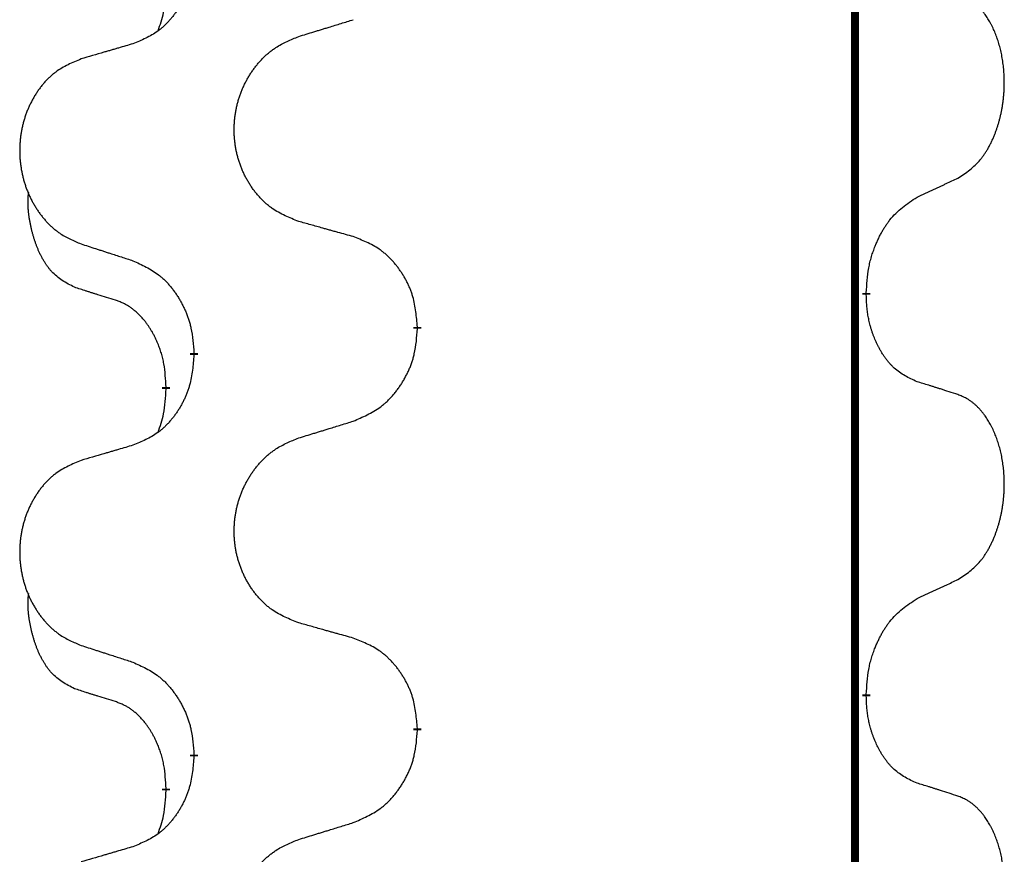
# Model space of a CAD drawing. Units: millimetres. Extents: x -697 to 937, y -859 to -184.
# Drawn here: x 293 to 301, y -420 to -414 of the extents above; entities that cross this region are included whole.
import ezdxf

# ---------------------------------------------------------------- set-up
doc = ezdxf.new("R2010")
doc.units = ezdxf.units.MM
doc.linetypes.add('SLD_Durchgehend', pattern=[0, 0, 0])

# ---------------------------------------------------------------- blocks, each defined once
blk = doc.blocks.new('HL50W-Füsse', base_point=(231.68, -590.1135))
at = {"color": 7, "linetype": 'SLD_Durchgehend', "const_width": 0.0625}
for points in [[(299.8609, -329.8725), (299.8609, -493.7725)], [(299.951, -415.7925), (299.951, -415.8075)], [(296.4018, -416.0615), (296.4018, -416.0765)], [(294.6349, -416.2834), (294.6349, -416.2684)], [(294.4148, -416.5374), (294.4148, -416.5524)], [(299.951, -418.9675), (299.951, -418.9825)], [(296.4018, -419.2365), (296.4018, -419.2515)], [(294.6349, -419.4584), (294.6349, -419.4434)], [(294.4148, -419.7124), (294.4148, -419.7274)]]:
    blk.add_lwpolyline(points, dxfattribs=at)
at = {"color": 7, "linetype": 'SLD_Durchgehend'}
for points, knots in [([(294.6349, -413.1084), (294.6316, -413.1486), (294.625, -413.2288), (294.6095, -413.3182), (294.5923, -413.3757), (294.5826, -413.4036), (294.5716, -413.431), (294.5596, -413.4579), (294.5465, -413.4841), (294.5325, -413.5098), (294.5175, -413.5348), (294.5018, -413.5592), (294.4853, -413.5828), (294.468, -413.6057), (294.4499, -413.628), (294.4311, -413.6491), (294.4117, -413.6692), (294.3916, -413.6881), (294.3706, -413.706), (294.3269, -413.7395), (294.2545, -413.7803), (294.1866, -413.8083), (294.1527, -413.8223)], [0, 0, 0, 0, 0.1207923, 0.2415845, 0.2711145, 0.3006544, 0.3302167, 0.3597763, 0.388964, 0.418152, 0.4473341, 0.4765167, 0.5051788, 0.5338402, 0.5625129, 0.591185, 0.618755, 0.6463281, 0.6738633, 0.7013854, 0.8115011, 0.9216168, 0.9216168, 0.9216168, 0.9216168]), ([(294.3512, -413.7199), (294.3597, -413.6962), (294.3768, -413.6487), (294.3989, -413.5679), (294.4096, -413.4768), (294.4131, -413.4105), (294.4148, -413.3774)], [0, 0, 0, 0, 0.0756193, 0.1512387, 0.250723, 0.3502073, 0.3502073, 0.3502073, 0.3502073]), ([(300.6749, -414.8845), (300.707, -414.8637), (300.7711, -414.8221), (300.8335, -414.7631), (300.868, -414.7197), (300.8831, -414.6986), (300.8973, -414.6769), (300.9112, -414.6538), (300.9248, -414.6293), (300.938, -414.6034), (300.9503, -414.5771), (300.9613, -414.5514), (300.9712, -414.5265), (300.98, -414.5024), (300.9883, -414.478), (300.9961, -414.4529), (301.0034, -414.4271), (301.0102, -414.4005), (301.0163, -414.3738), (301.0218, -414.3464), (301.0268, -414.3183), (301.0311, -414.2896), (301.0347, -414.2608), (301.0376, -414.2316), (301.0398, -414.2021), (301.0413, -414.1724), (301.042, -414.1426), (301.042, -414.1142), (301.0413, -414.0871), (301.0401, -414.0613), (301.0384, -414.0356), (301.036, -414.0102), (301.0331, -413.9851), (301.0298, -413.9602), (301.0258, -413.9355), (301.0214, -413.9114), (301.0165, -413.8881), (301.0113, -413.8656), (301.0055, -413.8432), (300.9994, -413.8214), (300.9928, -413.8002), (300.986, -413.7795), (300.9786, -413.7591), (300.9706, -413.7387), (300.9621, -413.7184), (300.953, -413.6983), (300.9433, -413.6785), (300.9333, -413.6594), (300.923, -413.6412), (300.9126, -413.6239), (300.9016, -413.6068), (300.8888, -413.5882), (300.8739, -413.5684), (300.8568, -413.5475), (300.8386, -413.5274), (300.8201, -413.5092), (300.8014, -413.4927), (300.7826, -413.478), (300.7631, -413.4644), (300.7388, -413.4499), (300.7093, -413.4359), (300.6864, -413.4267), (300.6749, -413.4221)], [0, 0, 0, 0, 0.114626, 0.229253, 0.255136, 0.281028, 0.306957, 0.332884, 0.361934, 0.390985, 0.420018, 0.449052, 0.474762, 0.500472, 0.526183, 0.551894, 0.5793, 0.606707, 0.634112, 0.661518, 0.690573, 0.719628, 0.748686, 0.777743, 0.807529, 0.837316, 0.867099, 0.896882, 0.922639, 0.948395, 0.974152, 0.999908, 1.024987, 1.050066, 1.075144, 1.100222, 1.123355, 1.146488, 1.16962, 1.192753, 1.214494, 1.236235, 1.257976, 1.279718, 1.301816, 1.323914, 1.34601, 1.368106, 1.38839, 1.408673, 1.42896, 1.449249, 1.476285, 1.503323, 1.530378, 1.557432, 1.581269, 1.605108, 1.628896, 1.652672, 1.68974, 1.726808, 1.726808, 1.726808, 1.726808]), ([(295.4633, -413.7648), (295.4833, -413.7586), (295.5233, -413.7463), (295.5683, -413.7325), (295.5982, -413.7233), (295.6132, -413.7186), (295.6282, -413.714), (295.6432, -413.7094), (295.6582, -413.7048), (295.6732, -413.7002), (295.6882, -413.6955), (295.7301, -413.6826), (295.7989, -413.6614), (295.8627, -413.6417), (295.8946, -413.6319)], [0, 0, 0, 0, 0.062728, 0.1254559, 0.141138, 0.1568202, 0.1725023, 0.1881844, 0.2038666, 0.2195488, 0.235231, 0.2509132, 0.3511056, 0.4512981, 0.4512981, 0.4512981, 0.4512981]), ([(294.1527, -413.8223), (294.1336, -413.8279), (294.0953, -413.8391), (294.0523, -413.8517), (294.0236, -413.8601), (294.0093, -413.8643), (293.9949, -413.8685), (293.9806, -413.8727), (293.9663, -413.8769), (293.9519, -413.8811), (293.9376, -413.8853), (293.8979, -413.897), (293.8329, -413.9161), (293.7727, -413.9339), (293.7426, -413.9427)], [0, 0, 0, 0, 0.0597754, 0.1195507, 0.1344951, 0.1494396, 0.164384, 0.1793284, 0.1942733, 0.2092182, 0.2241631, 0.239108, 0.3332541, 0.4274002, 0.4274002, 0.4274002, 0.4274002]), ([(295.4633, -415.2272), (295.4271, -415.2128), (295.3546, -415.1839), (295.2766, -415.1417), (295.2291, -415.1065), (295.2059, -415.0873), (295.1838, -415.0669), (295.1624, -415.0453), (295.1418, -415.0224), (295.1221, -414.9985), (295.1034, -414.9737), (295.0858, -414.9483), (295.0692, -414.9222), (295.0537, -414.8955), (295.0392, -414.8682), (295.0257, -414.8403), (295.0133, -414.8117), (295.002, -414.7826), (294.9918, -414.7531), (294.9829, -414.7232), (294.9751, -414.6931), (294.9685, -414.6628), (294.9631, -414.6322), (294.9588, -414.6014), (294.9557, -414.5704), (294.9537, -414.5392), (294.9529, -414.508), (294.9533, -414.4769), (294.9549, -414.4458), (294.9576, -414.4148), (294.9614, -414.384), (294.9664, -414.3534), (294.9725, -414.3231), (294.9796, -414.2932), (294.9879, -414.2635), (294.9974, -414.2342), (295.0079, -414.2053), (295.0196, -414.1768), (295.0323, -414.1488), (295.046, -414.1214), (295.0607, -414.0947), (295.0763, -414.0687), (295.0929, -414.0433), (295.1104, -414.0184), (295.129, -413.9942), (295.1485, -413.9707), (295.169, -413.948), (295.1902, -413.9264), (295.2122, -413.906), (295.2349, -413.8867), (295.2585, -413.8686), (295.3023, -413.8384), (295.3706, -413.8026), (295.4324, -413.7774), (295.4633, -413.7648)], [0, 0, 0, 0, 0.117086, 0.234172, 0.26425, 0.294342, 0.324476, 0.354607, 0.385625, 0.416644, 0.447649, 0.478654, 0.509524, 0.540393, 0.571263, 0.602133, 0.633372, 0.664611, 0.695847, 0.727084, 0.758108, 0.789132, 0.820159, 0.851185, 0.8824, 0.913614, 0.944827, 0.97604, 1.007095, 1.038151, 1.069208, 1.100265, 1.131069, 1.161872, 1.192674, 1.223475, 1.254222, 1.284969, 1.315717, 1.346465, 1.376816, 1.407167, 1.437517, 1.467868, 1.498416, 1.528964, 1.559522, 1.59008, 1.619832, 1.649585, 1.679305, 1.709013, 1.809224, 1.909434, 1.909434, 1.909434, 1.909434]), ([(293.7426, -413.9427), (293.708, -413.9572), (293.6389, -413.9862), (293.5648, -414.0284), (293.5198, -414.0635), (293.4978, -414.0827), (293.4767, -414.1031), (293.4564, -414.1248), (293.4368, -414.1476), (293.418, -414.1716), (293.4003, -414.1963), (293.3836, -414.2218), (293.3678, -414.2479), (293.353, -414.2746), (293.3393, -414.3018), (293.3265, -414.3297), (293.3147, -414.3583), (293.3039, -414.3874), (293.2943, -414.4169), (293.2857, -414.4468), (293.2784, -414.4769), (293.2721, -414.5072), (293.267, -414.5378), (293.2629, -414.5686), (293.2599, -414.5996), (293.2581, -414.6307), (293.2573, -414.6619), (293.2577, -414.6931), (293.2591, -414.7241), (293.2617, -414.7551), (293.2654, -414.7859), (293.2701, -414.8165), (293.2759, -414.8468), (293.2827, -414.8767), (293.2906, -414.9064), (293.2995, -414.9357), (293.3096, -414.9646), (293.3206, -414.993), (293.3327, -415.021), (293.3458, -415.0484), (293.3597, -415.0751), (293.3746, -415.1012), (293.3903, -415.1266), (293.407, -415.1514), (293.4246, -415.1756), (293.4432, -415.1991), (293.4627, -415.2218), (293.4829, -415.2435), (293.5038, -415.2639), (293.5253, -415.2831), (293.5477, -415.3013), (293.5893, -415.3314), (293.6542, -415.3672), (293.7131, -415.3925), (293.7426, -415.4051)], [0, 0, 0, 0, 0.112481, 0.224961, 0.254205, 0.283463, 0.312765, 0.342064, 0.372505, 0.402946, 0.433372, 0.463798, 0.494314, 0.52483, 0.555347, 0.585864, 0.616922, 0.647981, 0.679038, 0.710095, 0.741061, 0.772027, 0.802995, 0.833963, 0.865172, 0.896381, 0.927588, 0.958795, 0.989832, 1.020868, 1.051906, 1.082944, 1.113652, 1.144359, 1.175065, 1.20577, 1.236283, 1.266796, 1.29731, 1.327824, 1.357761, 1.387698, 1.417635, 1.447572, 1.477483, 1.507394, 1.537316, 1.567238, 1.596112, 1.624989, 1.653829, 1.682658, 1.778901, 1.875145, 1.875145, 1.875145, 1.875145]), ([(300.3518, -415.0357), (300.3745, -415.0252), (300.4201, -415.004), (300.4694, -414.981), (300.4999, -414.9668), (300.5116, -414.9613), (300.5233, -414.9558), (300.5349, -414.9504), (300.5466, -414.9449), (300.5583, -414.9394), (300.5699, -414.934), (300.5933, -414.923), (300.6282, -414.9065), (300.6593, -414.8919), (300.6749, -414.8845)], [0, 0, 0, 0, 0.075268, 0.1505361, 0.163415, 0.176294, 0.1891729, 0.2020518, 0.2149361, 0.2278204, 0.2407047, 0.253589, 0.3051493, 0.3567097, 0.3567097, 0.3567097, 0.3567097]), ([(293.6909, -415.7478), (293.6581, -415.731), (293.5924, -415.6975), (293.529, -415.645), (293.4947, -415.6057), (293.4806, -415.5877), (293.4673, -415.569), (293.4543, -415.549), (293.4416, -415.5278), (293.4292, -415.5052), (293.4176, -415.4822), (293.4072, -415.4595), (293.3977, -415.4371), (293.3892, -415.4152), (293.3812, -415.393), (293.3735, -415.37), (293.3663, -415.3463), (293.3594, -415.3219), (293.3531, -415.2973), (293.3472, -415.272), (293.3417, -415.2461), (293.3366, -415.2195), (293.3323, -415.1927), (293.3287, -415.1657), (293.3259, -415.1383), (293.3241, -415.1108), (293.3233, -415.0831), (293.3237, -415.0543), (293.3256, -415.0243), (293.3275, -415.0036), (293.3284, -414.9932)], [0, 0, 0, 0, 0.1104767, 0.2209534, 0.2438284, 0.2667114, 0.2896326, 0.3125527, 0.3382849, 0.3640175, 0.389731, 0.4154442, 0.4390192, 0.4625939, 0.4861716, 0.5097495, 0.5351329, 0.5605162, 0.5859001, 0.6112844, 0.6383739, 0.665463, 0.6925584, 0.7196538, 0.7472958, 0.7749392, 0.8025614, 0.830178, 0.8614107, 0.8926434, 0.8926434, 0.8926434, 0.8926434]), ([(299.951, -415.7925), (299.953, -415.7595), (299.957, -415.6936), (299.9655, -415.6202), (299.9748, -415.5727), (299.9799, -415.5502), (299.9856, -415.5279), (299.9919, -415.5061), (299.9985, -415.4848), (300.0055, -415.4641), (300.013, -415.4436), (300.0221, -415.4202), (300.033, -415.3941), (300.046, -415.3654), (300.06, -415.3371), (300.0743, -415.3103), (300.089, -415.2849), (300.104, -415.2611), (300.12, -415.2379), (300.1596, -415.1857), (300.234, -415.1127), (300.3125, -415.0614), (300.3518, -415.0357)], [0, 0, 0, 0, 0.0991279, 0.1982558, 0.2212992, 0.2443459, 0.2673984, 0.2904499, 0.3123028, 0.3341557, 0.3560082, 0.3778615, 0.4093786, 0.4408961, 0.4724293, 0.503962, 0.5321252, 0.5602895, 0.5884188, 0.6165402, 0.7571053, 0.8976704, 0.8976704, 0.8976704, 0.8976704]), ([(295.8946, -415.3477), (295.8745, -415.3421), (295.8343, -415.3309), (295.789, -415.3183), (295.7589, -415.3099), (295.7438, -415.3057), (295.7287, -415.3015), (295.7136, -415.2973), (295.6986, -415.293), (295.6835, -415.2888), (295.6684, -415.2846), (295.6267, -415.273), (295.5583, -415.2538), (295.495, -415.2361), (295.4633, -415.2272)], [0, 0, 0, 0, 0.0626283, 0.1252565, 0.140914, 0.1565714, 0.1722289, 0.1878864, 0.2035442, 0.219202, 0.2348598, 0.2505176, 0.3491531, 0.4477886, 0.4477886, 0.4477886, 0.4477886]), ([(296.4018, -416.0615), (296.3983, -416.0214), (296.3914, -415.941), (296.375, -415.8516), (296.357, -415.7942), (296.3467, -415.7663), (296.3352, -415.7388), (296.3225, -415.712), (296.3088, -415.6857), (296.294, -415.6601), (296.2783, -415.6351), (296.2617, -415.6107), (296.2444, -415.587), (296.2262, -415.5641), (296.2071, -415.5419), (296.1874, -415.5207), (296.1669, -415.5007), (296.1458, -415.4817), (296.1238, -415.4639), (296.0776, -415.4302), (296.0013, -415.3896), (295.9302, -415.3616), (295.8946, -415.3477)], [0, 0, 0, 0, 0.1209346, 0.2418691, 0.2715902, 0.3013222, 0.3310797, 0.3608342, 0.3904011, 0.4199685, 0.4495293, 0.4790908, 0.5083301, 0.5375686, 0.5668172, 0.5960652, 0.6244344, 0.6528069, 0.6811435, 0.7094671, 0.8241186, 0.93877, 0.93877, 0.93877, 0.93877]), ([(293.7426, -415.4051), (293.7616, -415.4113), (293.7996, -415.4236), (293.8424, -415.4375), (293.8709, -415.4467), (293.8851, -415.4513), (293.8994, -415.4559), (293.9136, -415.4605), (293.9279, -415.4652), (293.9421, -415.4698), (293.9564, -415.4744), (293.9962, -415.4873), (294.0617, -415.5085), (294.1223, -415.5282), (294.1527, -415.5381)], [0, 0, 0, 0, 0.0599168, 0.1198336, 0.1348129, 0.1497923, 0.1647716, 0.179751, 0.1947305, 0.2097099, 0.2246894, 0.2396689, 0.3353723, 0.4310757, 0.4310757, 0.4310757, 0.4310757]), ([(294.1527, -415.5381), (294.188, -415.554), (294.2585, -415.5858), (294.3338, -415.6315), (294.3792, -415.6689), (294.4014, -415.6893), (294.4226, -415.7108), (294.443, -415.7337), (294.4626, -415.7577), (294.4814, -415.7829), (294.4992, -415.8089), (294.5161, -415.8355), (294.532, -415.8629), (294.547, -415.8909), (294.5608, -415.9194), (294.5736, -415.9486), (294.5852, -415.9784), (294.5956, -416.0088), (294.6045, -416.0396), (294.6174, -416.0926), (294.6281, -416.1691), (294.6327, -416.2353), (294.6349, -416.2684)], [0, 0, 0, 0, 0.1161018, 0.2322037, 0.2623496, 0.2925108, 0.3227169, 0.3529195, 0.3843764, 0.415834, 0.4472779, 0.4787225, 0.5104414, 0.5421594, 0.5738837, 0.6056077, 0.6377093, 0.6698134, 0.7018938, 0.7339652, 0.8335001, 0.9330351, 0.9330351, 0.9330351, 0.9330351]), ([(294.014, -415.85), (293.9909, -415.8429), (293.9447, -415.8288), (293.8947, -415.8133), (293.864, -415.8036), (293.8524, -415.8), (293.8409, -415.7963), (293.8294, -415.7927), (293.8178, -415.789), (293.8063, -415.7853), (293.7947, -415.7816), (293.7717, -415.7742), (293.737, -415.7629), (293.7063, -415.7528), (293.6909, -415.7478)], [0, 0, 0, 0, 0.072467, 0.1449339, 0.1570396, 0.1691453, 0.181251, 0.1933566, 0.2054742, 0.2175917, 0.2297093, 0.2418268, 0.2903502, 0.3388736, 0.3388736, 0.3388736, 0.3388736]), ([(294.4148, -416.5374), (294.4131, -416.5068), (294.4096, -416.4454), (294.402, -416.3771), (294.3934, -416.3328), (294.3887, -416.3118), (294.3833, -416.2909), (294.3776, -416.2706), (294.3713, -416.2509), (294.3648, -416.2317), (294.3577, -416.2127), (294.3494, -416.1919), (294.3398, -416.1695), (294.3286, -416.1456), (294.3165, -416.1221), (294.3041, -416.0997), (294.2914, -416.0786), (294.2784, -416.0585), (294.2648, -416.039), (294.2491, -416.0181), (294.2312, -415.9963), (294.2107, -415.9736), (294.1889, -415.9522), (294.1669, -415.9328), (294.1447, -415.9154), (294.1224, -415.9001), (294.0993, -415.8862), (294.0735, -415.873), (294.045, -415.8611), (294.0243, -415.8537), (294.014, -415.85)], [0, 0, 0, 0, 0.0921911, 0.1843821, 0.20591, 0.2274409, 0.2489766, 0.2705115, 0.2907895, 0.3110675, 0.3313472, 0.3516275, 0.3780441, 0.4044611, 0.4308749, 0.4572883, 0.4811357, 0.5049824, 0.5288358, 0.5526907, 0.5831984, 0.6137075, 0.6442319, 0.6747535, 0.7017613, 0.7287719, 0.7557302, 0.7826753, 0.8155538, 0.8484323, 0.8484323, 0.8484323, 0.8484323]), ([(300.3518, -416.4949), (300.3198, -416.4803), (300.2558, -416.451), (300.1912, -416.4057), (300.1544, -416.3706), (300.1383, -416.3534), (300.123, -416.3355), (300.1078, -416.3162), (300.0929, -416.2955), (300.0783, -416.2735), (300.0645, -416.2508), (300.0524, -416.2291), (300.0416, -416.2083), (300.0321, -416.1886), (300.0232, -416.1687), (300.0145, -416.148), (300.0062, -416.1265), (299.9983, -416.1043), (299.991, -416.0818), (299.9846, -416.06), (299.979, -416.0391), (299.9741, -416.019), (299.9697, -415.9988), (299.9657, -415.9782), (299.9622, -415.9572), (299.9591, -415.9359), (299.9566, -415.9145), (299.954, -415.886), (299.9521, -415.8503), (299.9514, -415.8218), (299.951, -415.8075)], [0, 0, 0, 0, 0.1054562, 0.2109123, 0.2344291, 0.2579548, 0.2815165, 0.3050767, 0.3315574, 0.3580389, 0.3845049, 0.4109705, 0.4328054, 0.4546397, 0.4764736, 0.4983077, 0.5219471, 0.5455868, 0.5692264, 0.5928659, 0.6135516, 0.634237, 0.6549231, 0.6756092, 0.6971494, 0.71869, 0.740226, 0.7617607, 0.804578, 0.8473954, 0.8473954, 0.8473954, 0.8473954]), ([(295.8946, -416.8069), (295.9316, -416.791), (296.0056, -416.7593), (296.0848, -416.7137), (296.1327, -416.6762), (296.1561, -416.6558), (296.1784, -416.6342), (296.1998, -416.6113), (296.2205, -416.5873), (296.2403, -416.5621), (296.259, -416.5362), (296.2768, -416.5095), (296.2935, -416.4822), (296.3092, -416.4542), (296.3238, -416.4256), (296.3373, -416.3964), (296.3495, -416.3666), (296.3604, -416.3362), (296.3698, -416.3054), (296.3833, -416.2524), (296.3946, -416.1759), (296.3994, -416.1096), (296.4018, -416.0765)], [0, 0, 0, 0, 0.1207225, 0.241445, 0.272411, 0.3033922, 0.334416, 0.3654362, 0.3974567, 0.4294779, 0.4614868, 0.4934965, 0.5255609, 0.5576245, 0.5896947, 0.6217645, 0.6540243, 0.6862868, 0.7185226, 0.7507482, 0.8503626, 0.9499769, 0.9499769, 0.9499769, 0.9499769]), ([(294.6349, -416.2834), (294.6316, -416.3236), (294.625, -416.4038), (294.6095, -416.4932), (294.5923, -416.5507), (294.5826, -416.5786), (294.5716, -416.606), (294.5596, -416.6329), (294.5465, -416.6591), (294.5325, -416.6848), (294.5175, -416.7098), (294.5018, -416.7342), (294.4853, -416.7578), (294.468, -416.7807), (294.4499, -416.803), (294.4311, -416.8241), (294.4117, -416.8442), (294.3916, -416.8631), (294.3706, -416.881), (294.3269, -416.9145), (294.2545, -416.9553), (294.1866, -416.9833), (294.1527, -416.9973)], [0, 0, 0, 0, 0.1207923, 0.2415845, 0.2711145, 0.3006544, 0.3302167, 0.3597763, 0.388964, 0.418152, 0.4473341, 0.4765167, 0.5051788, 0.5338402, 0.5625129, 0.591185, 0.618755, 0.6463281, 0.6738633, 0.7013854, 0.8115011, 0.9216168, 0.9216168, 0.9216168, 0.9216168]), ([(294.3512, -416.8949), (294.3597, -416.8712), (294.3768, -416.8237), (294.3989, -416.7429), (294.4096, -416.6518), (294.4131, -416.5855), (294.4148, -416.5524)], [0, 0, 0, 0, 0.0756193, 0.1512387, 0.250723, 0.3502073, 0.3502073, 0.3502073, 0.3502073]), ([(300.6749, -416.5971), (300.6518, -416.5896), (300.6058, -416.5746), (300.5558, -416.5584), (300.525, -416.5486), (300.5135, -416.545), (300.5019, -416.5413), (300.4904, -416.5377), (300.4788, -416.5341), (300.4673, -416.5304), (300.4558, -416.5268), (300.4327, -416.5197), (300.398, -416.509), (300.3672, -416.4996), (300.3518, -416.4949)], [0, 0, 0, 0, 0.0726997, 0.1453994, 0.1575073, 0.1696152, 0.1817231, 0.193831, 0.205927, 0.2180229, 0.2301189, 0.2422149, 0.2905443, 0.3388737, 0.3388737, 0.3388737, 0.3388737]), ([(300.6749, -418.0595), (300.707, -418.0387), (300.7711, -417.9971), (300.8335, -417.9381), (300.868, -417.8947), (300.8831, -417.8736), (300.8973, -417.8519), (300.9112, -417.8288), (300.9248, -417.8043), (300.938, -417.7784), (300.9503, -417.7521), (300.9613, -417.7264), (300.9712, -417.7015), (300.98, -417.6774), (300.9883, -417.653), (300.9961, -417.6279), (301.0034, -417.6021), (301.0102, -417.5755), (301.0163, -417.5488), (301.0218, -417.5214), (301.0268, -417.4933), (301.0311, -417.4646), (301.0347, -417.4358), (301.0376, -417.4066), (301.0398, -417.3771), (301.0413, -417.3474), (301.042, -417.3176), (301.042, -417.2892), (301.0413, -417.2621), (301.0401, -417.2363), (301.0384, -417.2106), (301.036, -417.1852), (301.0331, -417.1601), (301.0298, -417.1352), (301.0258, -417.1105), (301.0214, -417.0864), (301.0165, -417.0631), (301.0113, -417.0406), (301.0055, -417.0182), (300.9994, -416.9964), (300.9928, -416.9752), (300.986, -416.9545), (300.9786, -416.9341), (300.9706, -416.9137), (300.9621, -416.8934), (300.953, -416.8733), (300.9433, -416.8535), (300.9333, -416.8344), (300.923, -416.8162), (300.9126, -416.7989), (300.9016, -416.7818), (300.8888, -416.7632), (300.8739, -416.7434), (300.8568, -416.7225), (300.8386, -416.7024), (300.8201, -416.6842), (300.8014, -416.6677), (300.7826, -416.653), (300.7631, -416.6394), (300.7388, -416.6249), (300.7093, -416.6109), (300.6864, -416.6017), (300.6749, -416.5971)], [0, 0, 0, 0, 0.114626, 0.229253, 0.255136, 0.281028, 0.306957, 0.332884, 0.361934, 0.390985, 0.420018, 0.449052, 0.474762, 0.500472, 0.526183, 0.551894, 0.5793, 0.606707, 0.634112, 0.661518, 0.690573, 0.719628, 0.748686, 0.777743, 0.807529, 0.837316, 0.867099, 0.896882, 0.922639, 0.948395, 0.974152, 0.999908, 1.024987, 1.050066, 1.075144, 1.100222, 1.123355, 1.146488, 1.16962, 1.192753, 1.214494, 1.236235, 1.257976, 1.279718, 1.301816, 1.323914, 1.34601, 1.368106, 1.38839, 1.408673, 1.42896, 1.449249, 1.476285, 1.503323, 1.530378, 1.557432, 1.581269, 1.605108, 1.628896, 1.652672, 1.68974, 1.726808, 1.726808, 1.726808, 1.726808]), ([(295.4633, -416.9398), (295.4833, -416.9336), (295.5233, -416.9213), (295.5683, -416.9075), (295.5982, -416.8983), (295.6132, -416.8936), (295.6282, -416.889), (295.6432, -416.8844), (295.6582, -416.8798), (295.6732, -416.8752), (295.6882, -416.8705), (295.7301, -416.8576), (295.7989, -416.8364), (295.8627, -416.8167), (295.8946, -416.8069)], [0, 0, 0, 0, 0.062728, 0.1254559, 0.141138, 0.1568202, 0.1725023, 0.1881844, 0.2038666, 0.2195488, 0.235231, 0.2509132, 0.3511056, 0.4512981, 0.4512981, 0.4512981, 0.4512981]), ([(295.4633, -418.4022), (295.4271, -418.3878), (295.3546, -418.3589), (295.2766, -418.3167), (295.2291, -418.2815), (295.2059, -418.2623), (295.1838, -418.2419), (295.1624, -418.2203), (295.1418, -418.1974), (295.1221, -418.1735), (295.1034, -418.1487), (295.0858, -418.1233), (295.0692, -418.0972), (295.0537, -418.0705), (295.0392, -418.0432), (295.0257, -418.0153), (295.0133, -417.9867), (295.002, -417.9576), (294.9918, -417.9281), (294.9829, -417.8982), (294.9751, -417.8681), (294.9685, -417.8378), (294.9631, -417.8072), (294.9588, -417.7764), (294.9557, -417.7454), (294.9537, -417.7142), (294.9529, -417.683), (294.9533, -417.6519), (294.9549, -417.6208), (294.9576, -417.5898), (294.9614, -417.559), (294.9664, -417.5284), (294.9725, -417.4981), (294.9796, -417.4682), (294.9879, -417.4385), (294.9974, -417.4092), (295.0079, -417.3803), (295.0196, -417.3518), (295.0323, -417.3238), (295.046, -417.2964), (295.0607, -417.2697), (295.0763, -417.2437), (295.0929, -417.2183), (295.1104, -417.1934), (295.129, -417.1692), (295.1485, -417.1457), (295.169, -417.123), (295.1902, -417.1014), (295.2122, -417.081), (295.2349, -417.0617), (295.2585, -417.0436), (295.3023, -417.0134), (295.3706, -416.9776), (295.4324, -416.9524), (295.4633, -416.9398)], [0, 0, 0, 0, 0.117086, 0.234172, 0.26425, 0.294342, 0.324476, 0.354607, 0.385625, 0.416644, 0.447649, 0.478654, 0.509524, 0.540393, 0.571263, 0.602133, 0.633372, 0.664611, 0.695847, 0.727084, 0.758108, 0.789132, 0.820159, 0.851185, 0.8824, 0.913614, 0.944827, 0.97604, 1.007095, 1.038151, 1.069208, 1.100265, 1.131069, 1.161872, 1.192674, 1.223475, 1.254222, 1.284969, 1.315717, 1.346465, 1.376816, 1.407167, 1.437517, 1.467868, 1.498416, 1.528964, 1.559522, 1.59008, 1.619832, 1.649585, 1.679305, 1.709013, 1.809224, 1.909434, 1.909434, 1.909434, 1.909434]), ([(294.1527, -416.9973), (294.1336, -417.0029), (294.0953, -417.0141), (294.0523, -417.0267), (294.0236, -417.0351), (294.0093, -417.0393), (293.9949, -417.0435), (293.9806, -417.0477), (293.9663, -417.0519), (293.9519, -417.0561), (293.9376, -417.0603), (293.8979, -417.072), (293.8329, -417.0911), (293.7727, -417.1089), (293.7426, -417.1177)], [0, 0, 0, 0, 0.0597754, 0.1195507, 0.1344951, 0.1494396, 0.164384, 0.1793284, 0.1942733, 0.2092182, 0.2241631, 0.239108, 0.3332541, 0.4274002, 0.4274002, 0.4274002, 0.4274002]), ([(293.7426, -417.1177), (293.708, -417.1322), (293.6389, -417.1612), (293.5648, -417.2034), (293.5198, -417.2385), (293.4978, -417.2577), (293.4767, -417.2781), (293.4564, -417.2998), (293.4368, -417.3226), (293.418, -417.3466), (293.4003, -417.3713), (293.3836, -417.3968), (293.3678, -417.4229), (293.353, -417.4496), (293.3393, -417.4768), (293.3265, -417.5047), (293.3147, -417.5333), (293.3039, -417.5624), (293.2943, -417.5919), (293.2857, -417.6218), (293.2784, -417.6519), (293.2721, -417.6822), (293.267, -417.7128), (293.2629, -417.7436), (293.2599, -417.7746), (293.2581, -417.8057), (293.2573, -417.8369), (293.2577, -417.8681), (293.2591, -417.8991), (293.2617, -417.9301), (293.2654, -417.9609), (293.2701, -417.9915), (293.2759, -418.0218), (293.2827, -418.0517), (293.2906, -418.0814), (293.2995, -418.1107), (293.3096, -418.1396), (293.3206, -418.168), (293.3327, -418.196), (293.3458, -418.2234), (293.3597, -418.2501), (293.3746, -418.2762), (293.3903, -418.3016), (293.407, -418.3264), (293.4246, -418.3506), (293.4432, -418.3741), (293.4627, -418.3968), (293.4829, -418.4185), (293.5038, -418.4389), (293.5253, -418.4581), (293.5477, -418.4763), (293.5893, -418.5064), (293.6542, -418.5422), (293.7131, -418.5675), (293.7426, -418.5801)], [0, 0, 0, 0, 0.112481, 0.224961, 0.254205, 0.283463, 0.312765, 0.342064, 0.372505, 0.402946, 0.433372, 0.463798, 0.494314, 0.52483, 0.555347, 0.585864, 0.616922, 0.647981, 0.679038, 0.710095, 0.741061, 0.772027, 0.802995, 0.833963, 0.865172, 0.896381, 0.927588, 0.958795, 0.989832, 1.020868, 1.051906, 1.082944, 1.113652, 1.144359, 1.175065, 1.20577, 1.236283, 1.266796, 1.29731, 1.327824, 1.357761, 1.387698, 1.417635, 1.447572, 1.477483, 1.507394, 1.537316, 1.567238, 1.596112, 1.624989, 1.653829, 1.682658, 1.778901, 1.875145, 1.875145, 1.875145, 1.875145]), ([(300.3518, -418.2107), (300.3745, -418.2002), (300.4201, -418.179), (300.4694, -418.156), (300.4999, -418.1418), (300.5116, -418.1363), (300.5233, -418.1308), (300.5349, -418.1254), (300.5466, -418.1199), (300.5583, -418.1144), (300.5699, -418.109), (300.5933, -418.098), (300.6282, -418.0815), (300.6593, -418.0669), (300.6749, -418.0595)], [0, 0, 0, 0, 0.075268, 0.1505361, 0.163415, 0.176294, 0.1891729, 0.2020518, 0.2149361, 0.2278204, 0.2407047, 0.253589, 0.3051493, 0.3567097, 0.3567097, 0.3567097, 0.3567097]), ([(293.6909, -418.9228), (293.6581, -418.906), (293.5924, -418.8725), (293.529, -418.82), (293.4947, -418.7807), (293.4806, -418.7627), (293.4673, -418.744), (293.4543, -418.724), (293.4416, -418.7028), (293.4292, -418.6802), (293.4176, -418.6572), (293.4072, -418.6345), (293.3977, -418.6121), (293.3892, -418.5902), (293.3812, -418.568), (293.3735, -418.545), (293.3663, -418.5213), (293.3594, -418.4969), (293.3531, -418.4723), (293.3472, -418.447), (293.3417, -418.4211), (293.3366, -418.3945), (293.3323, -418.3677), (293.3287, -418.3407), (293.3259, -418.3133), (293.3241, -418.2858), (293.3233, -418.2581), (293.3237, -418.2293), (293.3256, -418.1993), (293.3275, -418.1786), (293.3284, -418.1682)], [0, 0, 0, 0, 0.1104767, 0.2209534, 0.2438284, 0.2667114, 0.2896326, 0.3125527, 0.3382849, 0.3640175, 0.389731, 0.4154442, 0.4390192, 0.4625939, 0.4861716, 0.5097495, 0.5351329, 0.5605162, 0.5859001, 0.6112844, 0.6383739, 0.665463, 0.6925584, 0.7196538, 0.7472958, 0.7749392, 0.8025614, 0.830178, 0.8614107, 0.8926434, 0.8926434, 0.8926434, 0.8926434]), ([(299.951, -418.9675), (299.953, -418.9345), (299.957, -418.8686), (299.9655, -418.7952), (299.9748, -418.7477), (299.9799, -418.7252), (299.9856, -418.7029), (299.9919, -418.6811), (299.9985, -418.6598), (300.0055, -418.6391), (300.013, -418.6186), (300.0221, -418.5952), (300.033, -418.5691), (300.046, -418.5404), (300.06, -418.5121), (300.0743, -418.4853), (300.089, -418.4599), (300.104, -418.4361), (300.12, -418.4129), (300.1596, -418.3607), (300.234, -418.2877), (300.3125, -418.2364), (300.3518, -418.2107)], [0, 0, 0, 0, 0.0991279, 0.1982558, 0.2212992, 0.2443459, 0.2673984, 0.2904499, 0.3123028, 0.3341557, 0.3560082, 0.3778615, 0.4093786, 0.4408961, 0.4724293, 0.503962, 0.5321252, 0.5602895, 0.5884188, 0.6165402, 0.7571053, 0.8976704, 0.8976704, 0.8976704, 0.8976704]), ([(295.8946, -418.5227), (295.8745, -418.5171), (295.8343, -418.5059), (295.789, -418.4933), (295.7589, -418.4849), (295.7438, -418.4807), (295.7287, -418.4765), (295.7136, -418.4723), (295.6986, -418.468), (295.6835, -418.4638), (295.6684, -418.4596), (295.6267, -418.448), (295.5583, -418.4288), (295.495, -418.4111), (295.4633, -418.4022)], [0, 0, 0, 0, 0.0626283, 0.1252565, 0.140914, 0.1565714, 0.1722289, 0.1878864, 0.2035442, 0.219202, 0.2348598, 0.2505176, 0.3491531, 0.4477886, 0.4477886, 0.4477886, 0.4477886]), ([(296.4018, -419.2365), (296.3983, -419.1964), (296.3914, -419.116), (296.375, -419.0266), (296.357, -418.9692), (296.3467, -418.9413), (296.3352, -418.9138), (296.3225, -418.887), (296.3088, -418.8607), (296.294, -418.8351), (296.2783, -418.8101), (296.2617, -418.7857), (296.2444, -418.762), (296.2262, -418.7391), (296.2071, -418.7169), (296.1874, -418.6957), (296.1669, -418.6757), (296.1458, -418.6567), (296.1238, -418.6389), (296.0776, -418.6052), (296.0013, -418.5646), (295.9302, -418.5366), (295.8946, -418.5227)], [0, 0, 0, 0, 0.1209346, 0.2418691, 0.2715902, 0.3013222, 0.3310797, 0.3608342, 0.3904011, 0.4199685, 0.4495293, 0.4790908, 0.5083301, 0.5375686, 0.5668172, 0.5960652, 0.6244344, 0.6528069, 0.6811435, 0.7094671, 0.8241186, 0.93877, 0.93877, 0.93877, 0.93877]), ([(293.7426, -418.5801), (293.7616, -418.5863), (293.7996, -418.5986), (293.8424, -418.6125), (293.8709, -418.6217), (293.8851, -418.6263), (293.8994, -418.6309), (293.9136, -418.6355), (293.9279, -418.6402), (293.9421, -418.6448), (293.9564, -418.6494), (293.9962, -418.6623), (294.0617, -418.6835), (294.1223, -418.7032), (294.1527, -418.7131)], [0, 0, 0, 0, 0.0599168, 0.1198336, 0.1348129, 0.1497923, 0.1647716, 0.179751, 0.1947305, 0.2097099, 0.2246894, 0.2396689, 0.3353723, 0.4310757, 0.4310757, 0.4310757, 0.4310757]), ([(294.1527, -418.7131), (294.188, -418.729), (294.2585, -418.7608), (294.3338, -418.8065), (294.3792, -418.8439), (294.4014, -418.8643), (294.4226, -418.8858), (294.443, -418.9087), (294.4626, -418.9327), (294.4814, -418.9579), (294.4992, -418.9839), (294.5161, -419.0105), (294.532, -419.0379), (294.547, -419.0659), (294.5608, -419.0944), (294.5736, -419.1236), (294.5852, -419.1534), (294.5956, -419.1838), (294.6045, -419.2146), (294.6174, -419.2676), (294.6281, -419.3441), (294.6327, -419.4103), (294.6349, -419.4434)], [0, 0, 0, 0, 0.1161018, 0.2322037, 0.2623496, 0.2925108, 0.3227169, 0.3529195, 0.3843764, 0.415834, 0.4472779, 0.4787225, 0.5104414, 0.5421594, 0.5738837, 0.6056077, 0.6377093, 0.6698134, 0.7018938, 0.7339652, 0.8335001, 0.9330351, 0.9330351, 0.9330351, 0.9330351]), ([(294.014, -419.025), (293.9909, -419.0179), (293.9447, -419.0038), (293.8947, -418.9883), (293.864, -418.9786), (293.8524, -418.975), (293.8409, -418.9713), (293.8294, -418.9677), (293.8178, -418.964), (293.8063, -418.9603), (293.7947, -418.9566), (293.7717, -418.9492), (293.737, -418.9379), (293.7063, -418.9278), (293.6909, -418.9228)], [0, 0, 0, 0, 0.072467, 0.1449339, 0.1570396, 0.1691453, 0.181251, 0.1933566, 0.2054742, 0.2175917, 0.2297093, 0.2418268, 0.2903502, 0.3388736, 0.3388736, 0.3388736, 0.3388736]), ([(294.4148, -419.7124), (294.4131, -419.6818), (294.4096, -419.6204), (294.402, -419.5521), (294.3934, -419.5078), (294.3887, -419.4868), (294.3833, -419.4659), (294.3776, -419.4456), (294.3713, -419.4259), (294.3648, -419.4067), (294.3577, -419.3877), (294.3494, -419.3669), (294.3398, -419.3445), (294.3286, -419.3206), (294.3165, -419.2971), (294.3041, -419.2747), (294.2914, -419.2536), (294.2784, -419.2335), (294.2648, -419.214), (294.2491, -419.1931), (294.2312, -419.1713), (294.2107, -419.1486), (294.1889, -419.1272), (294.1669, -419.1078), (294.1447, -419.0904), (294.1224, -419.0751), (294.0993, -419.0612), (294.0735, -419.048), (294.045, -419.0361), (294.0243, -419.0287), (294.014, -419.025)], [0, 0, 0, 0, 0.0921911, 0.1843821, 0.20591, 0.2274409, 0.2489766, 0.2705115, 0.2907895, 0.3110675, 0.3313472, 0.3516275, 0.3780441, 0.4044611, 0.4308749, 0.4572883, 0.4811357, 0.5049824, 0.5288358, 0.5526907, 0.5831984, 0.6137075, 0.6442319, 0.6747535, 0.7017613, 0.7287719, 0.7557302, 0.7826753, 0.8155538, 0.8484323, 0.8484323, 0.8484323, 0.8484323]), ([(300.3518, -419.6699), (300.3198, -419.6553), (300.2558, -419.626), (300.1912, -419.5807), (300.1544, -419.5456), (300.1383, -419.5284), (300.123, -419.5105), (300.1078, -419.4912), (300.0929, -419.4705), (300.0783, -419.4485), (300.0645, -419.4258), (300.0524, -419.4041), (300.0416, -419.3833), (300.0321, -419.3636), (300.0232, -419.3437), (300.0145, -419.323), (300.0062, -419.3015), (299.9983, -419.2793), (299.991, -419.2568), (299.9846, -419.235), (299.979, -419.2141), (299.9741, -419.194), (299.9697, -419.1738), (299.9657, -419.1532), (299.9622, -419.1322), (299.9591, -419.1109), (299.9566, -419.0895), (299.954, -419.061), (299.9521, -419.0253), (299.9514, -418.9968), (299.951, -418.9825)], [0, 0, 0, 0, 0.1054562, 0.2109123, 0.2344291, 0.2579548, 0.2815165, 0.3050767, 0.3315574, 0.3580389, 0.3845049, 0.4109705, 0.4328054, 0.4546397, 0.4764736, 0.4983077, 0.5219471, 0.5455868, 0.5692264, 0.5928659, 0.6135516, 0.634237, 0.6549231, 0.6756092, 0.6971494, 0.71869, 0.740226, 0.7617607, 0.804578, 0.8473954, 0.8473954, 0.8473954, 0.8473954]), ([(295.8946, -419.9819), (295.9316, -419.966), (296.0056, -419.9343), (296.0848, -419.8887), (296.1327, -419.8512), (296.1561, -419.8308), (296.1784, -419.8092), (296.1998, -419.7863), (296.2205, -419.7623), (296.2403, -419.7371), (296.259, -419.7112), (296.2768, -419.6845), (296.2935, -419.6572), (296.3092, -419.6292), (296.3238, -419.6006), (296.3373, -419.5714), (296.3495, -419.5416), (296.3604, -419.5112), (296.3698, -419.4804), (296.3833, -419.4274), (296.3946, -419.3509), (296.3994, -419.2846), (296.4018, -419.2515)], [0, 0, 0, 0, 0.1207225, 0.241445, 0.272411, 0.3033922, 0.334416, 0.3654362, 0.3974567, 0.4294779, 0.4614868, 0.4934965, 0.5255609, 0.5576245, 0.5896947, 0.6217645, 0.6540243, 0.6862868, 0.7185226, 0.7507482, 0.8503626, 0.9499769, 0.9499769, 0.9499769, 0.9499769]), ([(294.6349, -419.4584), (294.6316, -419.4986), (294.625, -419.5788), (294.6095, -419.6682), (294.5923, -419.7257), (294.5826, -419.7536), (294.5716, -419.781), (294.5596, -419.8079), (294.5465, -419.8341), (294.5325, -419.8598), (294.5175, -419.8848), (294.5018, -419.9092), (294.4853, -419.9328), (294.468, -419.9557), (294.4499, -419.978), (294.4311, -419.9991), (294.4117, -420.0192), (294.3916, -420.0381), (294.3706, -420.056), (294.3269, -420.0895), (294.2545, -420.1303), (294.1866, -420.1583), (294.1527, -420.1723)], [0, 0, 0, 0, 0.1207923, 0.2415845, 0.2711145, 0.3006544, 0.3302167, 0.3597763, 0.388964, 0.418152, 0.4473341, 0.4765167, 0.5051788, 0.5338402, 0.5625129, 0.591185, 0.618755, 0.6463281, 0.6738633, 0.7013854, 0.8115011, 0.9216168, 0.9216168, 0.9216168, 0.9216168]), ([(294.3512, -420.0699), (294.3597, -420.0462), (294.3768, -419.9987), (294.3989, -419.9179), (294.4096, -419.8268), (294.4131, -419.7605), (294.4148, -419.7274)], [0, 0, 0, 0, 0.0756193, 0.1512387, 0.250723, 0.3502073, 0.3502073, 0.3502073, 0.3502073]), ([(300.6749, -419.7721), (300.6518, -419.7646), (300.6058, -419.7496), (300.5558, -419.7334), (300.525, -419.7236), (300.5135, -419.72), (300.5019, -419.7163), (300.4904, -419.7127), (300.4788, -419.7091), (300.4673, -419.7054), (300.4558, -419.7018), (300.4327, -419.6947), (300.398, -419.684), (300.3672, -419.6746), (300.3518, -419.6699)], [0, 0, 0, 0, 0.0726997, 0.1453994, 0.1575073, 0.1696152, 0.1817231, 0.193831, 0.205927, 0.2180229, 0.2301189, 0.2422149, 0.2905443, 0.3388737, 0.3388737, 0.3388737, 0.3388737]), ([(300.6749, -421.2345), (300.707, -421.2137), (300.7711, -421.1721), (300.8335, -421.1131), (300.868, -421.0697), (300.8831, -421.0486), (300.8973, -421.0269), (300.9112, -421.0038), (300.9248, -420.9793), (300.938, -420.9534), (300.9503, -420.9271), (300.9613, -420.9014), (300.9712, -420.8765), (300.98, -420.8524), (300.9883, -420.828), (300.9961, -420.8029), (301.0034, -420.7771), (301.0102, -420.7505), (301.0163, -420.7238), (301.0218, -420.6964), (301.0268, -420.6683), (301.0311, -420.6396), (301.0347, -420.6108), (301.0376, -420.5816), (301.0398, -420.5521), (301.0413, -420.5224), (301.042, -420.4926), (301.042, -420.4642), (301.0413, -420.4371), (301.0401, -420.4113), (301.0384, -420.3856), (301.036, -420.3602), (301.0331, -420.3351), (301.0298, -420.3102), (301.0258, -420.2855), (301.0214, -420.2614), (301.0165, -420.2381), (301.0113, -420.2156), (301.0055, -420.1932), (300.9994, -420.1714), (300.9928, -420.1502), (300.986, -420.1295), (300.9786, -420.1091), (300.9706, -420.0887), (300.9621, -420.0684), (300.953, -420.0483), (300.9433, -420.0285), (300.9333, -420.0094), (300.923, -419.9912), (300.9126, -419.9739), (300.9016, -419.9568), (300.8888, -419.9382), (300.8739, -419.9184), (300.8568, -419.8975), (300.8386, -419.8774), (300.8201, -419.8592), (300.8014, -419.8427), (300.7826, -419.828), (300.7631, -419.8144), (300.7388, -419.7999), (300.7093, -419.7859), (300.6864, -419.7767), (300.6749, -419.7721)], [0, 0, 0, 0, 0.114626, 0.229253, 0.255136, 0.281028, 0.306957, 0.332884, 0.361934, 0.390985, 0.420018, 0.449052, 0.474762, 0.500472, 0.526183, 0.551894, 0.5793, 0.606707, 0.634112, 0.661518, 0.690573, 0.719628, 0.748686, 0.777743, 0.807529, 0.837316, 0.867099, 0.896882, 0.922639, 0.948395, 0.974152, 0.999908, 1.024987, 1.050066, 1.075144, 1.100222, 1.123355, 1.146488, 1.16962, 1.192753, 1.214494, 1.236235, 1.257976, 1.279718, 1.301816, 1.323914, 1.34601, 1.368106, 1.38839, 1.408673, 1.42896, 1.449249, 1.476285, 1.503323, 1.530378, 1.557432, 1.581269, 1.605108, 1.628896, 1.652672, 1.68974, 1.726808, 1.726808, 1.726808, 1.726808]), ([(295.4633, -420.1148), (295.4833, -420.1086), (295.5233, -420.0963), (295.5683, -420.0825), (295.5982, -420.0733), (295.6132, -420.0686), (295.6282, -420.064), (295.6432, -420.0594), (295.6582, -420.0548), (295.6732, -420.0502), (295.6882, -420.0455), (295.7301, -420.0326), (295.7989, -420.0114), (295.8627, -419.9917), (295.8946, -419.9819)], [0, 0, 0, 0, 0.062728, 0.1254559, 0.141138, 0.1568202, 0.1725023, 0.1881844, 0.2038666, 0.2195488, 0.235231, 0.2509132, 0.3511056, 0.4512981, 0.4512981, 0.4512981, 0.4512981]), ([(295.4633, -421.5772), (295.4271, -421.5628), (295.3546, -421.5339), (295.2766, -421.4917), (295.2291, -421.4565), (295.2059, -421.4373), (295.1838, -421.4169), (295.1624, -421.3953), (295.1418, -421.3724), (295.1221, -421.3485), (295.1034, -421.3237), (295.0858, -421.2983), (295.0692, -421.2722), (295.0537, -421.2455), (295.0392, -421.2182), (295.0257, -421.1903), (295.0133, -421.1617), (295.002, -421.1326), (294.9918, -421.1031), (294.9829, -421.0732), (294.9751, -421.0431), (294.9685, -421.0128), (294.9631, -420.9822), (294.9588, -420.9514), (294.9557, -420.9204), (294.9537, -420.8892), (294.9529, -420.858), (294.9533, -420.8269), (294.9549, -420.7958), (294.9576, -420.7648), (294.9614, -420.734), (294.9664, -420.7034), (294.9725, -420.6731), (294.9796, -420.6432), (294.9879, -420.6135), (294.9974, -420.5842), (295.0079, -420.5553), (295.0196, -420.5268), (295.0323, -420.4988), (295.046, -420.4714), (295.0607, -420.4447), (295.0763, -420.4187), (295.0929, -420.3933), (295.1104, -420.3684), (295.129, -420.3442), (295.1485, -420.3207), (295.169, -420.298), (295.1902, -420.2764), (295.2122, -420.256), (295.2349, -420.2367), (295.2585, -420.2186), (295.3023, -420.1884), (295.3706, -420.1526), (295.4324, -420.1274), (295.4633, -420.1148)], [0, 0, 0, 0, 0.117086, 0.234172, 0.26425, 0.294342, 0.324476, 0.354607, 0.385625, 0.416644, 0.447649, 0.478654, 0.509524, 0.540393, 0.571263, 0.602133, 0.633372, 0.664611, 0.695847, 0.727084, 0.758108, 0.789132, 0.820159, 0.851185, 0.8824, 0.913614, 0.944827, 0.97604, 1.007095, 1.038151, 1.069208, 1.100265, 1.131069, 1.161872, 1.192674, 1.223475, 1.254222, 1.284969, 1.315717, 1.346465, 1.376816, 1.407167, 1.437517, 1.467868, 1.498416, 1.528964, 1.559522, 1.59008, 1.619832, 1.649585, 1.679305, 1.709013, 1.809224, 1.909434, 1.909434, 1.909434, 1.909434]), ([(294.1527, -420.1723), (294.1336, -420.1779), (294.0953, -420.1891), (294.0523, -420.2017), (294.0236, -420.2101), (294.0093, -420.2143), (293.9949, -420.2185), (293.9806, -420.2227), (293.9663, -420.2269), (293.9519, -420.2311), (293.9376, -420.2353), (293.8979, -420.247), (293.8329, -420.2661), (293.7727, -420.2839), (293.7426, -420.2927)], [0, 0, 0, 0, 0.0597754, 0.1195507, 0.1344951, 0.1494396, 0.164384, 0.1793284, 0.1942733, 0.2092182, 0.2241631, 0.239108, 0.3332541, 0.4274002, 0.4274002, 0.4274002, 0.4274002])]:
    blk.add_open_spline(points, degree=3, knots=knots, dxfattribs=at)
blk = doc.blocks.new('Bgr_HL50WF__20', base_point=(119.5302, -523.2865))
blk.add_blockref('HL50W-Füsse', (231.68, -590.1135))

msp = doc.modelspace()

# ---------------------------------------------------------------- block references
msp.add_blockref('Bgr_HL50WF__20', (119.5302, -523.2865))

doc.saveas('drawing.dxf')
